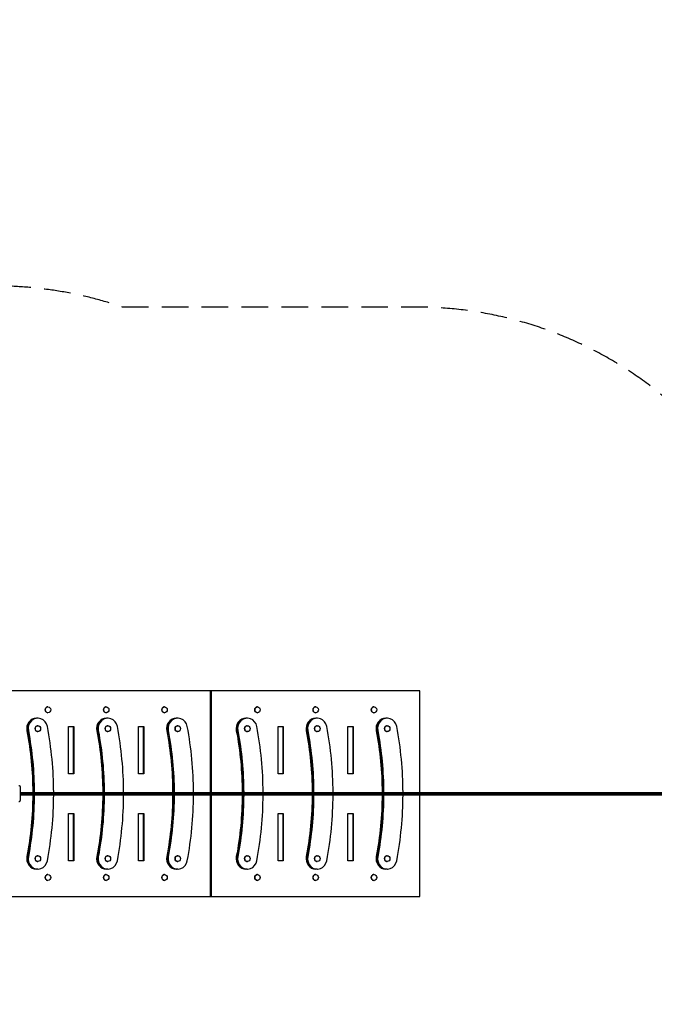
# Model space of a CAD drawing. Units: millimetres. Extents: x -18436 to 17977, y -4697 to 4697.
# Drawn here: x -12361 to -9333, y 0 to 4697 of the extents above; entities that cross this region are included whole.
import ezdxf

# ---------------------------------------------------------------- set-up
doc = ezdxf.new("R2010")
doc.units = ezdxf.units.MM
doc.header["$LTSCALE"] = 20
doc.linetypes.add('HIDDEN', pattern=[9.525, 6.35, -3.175])
doc.layers.add('2d', color=230, linetype='Continuous')
doc.layers.add('ASTM-Safetyzone', color=64, linetype='HIDDEN')

msp = doc.modelspace()

# ---------------------------------------------------------------- linework, layer by layer
at = {"layer": '2d'}
for p, q in [((-11450.6, 1496), (-12446.4, 1496)), ((-11450.6, 1011), (-11450.6, 1496)), ((-11446.9, 1496), (-11450.6, 1496)), ((-10451.1, 1496), (-11446.9, 1496)), ((-11446.9, 1496), (-11446.9, 1011)), ((-10451.1, 1011), (-10451.1, 1496)), ((-12226.2, 1419), (-12226, 1419)), ((-11948, 1419), (-11947.8, 1419)), ((-11669.8, 1419), (-11669.7, 1419)), ((-11226.6, 1419), (-11226.5, 1419)), ((-10948.5, 1419), (-10948.3, 1419)), ((-10670.3, 1419), (-10670.2, 1419)), ((-12274.2, 1365), (-12281.3, 1365)), ((-12226.2, 1391), (-12226, 1391)), ((-11948, 1391), (-11947.8, 1391)), ((-11940.4, 1365), (-11947.5, 1365)), ((-11669.8, 1391), (-11669.7, 1391)), ((-11606.6, 1365), (-11613.7, 1365)), ((-11274.7, 1365), (-11281.8, 1365)), ((-11226.6, 1391), (-11226.5, 1391)), ((-10948.5, 1391), (-10948.3, 1391)), ((-10940.9, 1365), (-10948, 1365)), ((-10670.3, 1391), (-10670.2, 1391)), ((-10607.1, 1365), (-10614.2, 1365)), ((-12274.2, 1329), (-12274, 1329)), ((-12127.6, 1325.7), (-12103.1, 1325.7)), ((-12127.6, 1099.3), (-12127.6, 1325.7)), ((-12105, 1325.7), (-12105, 1099.3)), ((-12103.1, 1325.7), (-12103.1, 1099.3)), ((-11940.4, 1329), (-11940.2, 1329)), ((-11793.8, 1325.7), (-11769.3, 1325.7)), ((-11793.8, 1099.3), (-11793.8, 1325.7)), ((-11771.2, 1325.7), (-11771.2, 1099.3)), ((-11769.3, 1325.7), (-11769.3, 1099.3)), ((-11606.6, 1329), (-11606.4, 1329)), ((-11274.7, 1329), (-11274.5, 1329)), ((-11128.1, 1325.7), (-11103.6, 1325.7)), ((-11128.1, 1099.3), (-11128.1, 1325.7)), ((-11105.5, 1325.7), (-11105.5, 1099.3)), ((-11103.6, 1325.7), (-11103.6, 1099.3)), ((-10940.9, 1329), (-10940.7, 1329)), ((-10794.3, 1325.7), (-10769.8, 1325.7)), ((-10794.3, 1099.3), (-10794.3, 1325.7)), ((-10771.7, 1325.7), (-10771.7, 1099.3)), ((-10769.8, 1325.7), (-10769.8, 1099.3)), ((-10607.1, 1329), (-10606.9, 1329)), ((-12319.6, 1305), (-12326.7, 1305)), ((-12274.2, 1301), (-12274, 1301)), ((-11985.8, 1305), (-11993, 1305)), ((-11940.4, 1301), (-11940.2, 1301)), ((-11652.1, 1305), (-11659.2, 1305)), ((-11606.6, 1301), (-11606.4, 1301)), ((-11320.1, 1305), (-11327.2, 1305)), ((-11274.7, 1301), (-11274.5, 1301)), ((-10986.3, 1305), (-10993.5, 1305)), ((-10940.9, 1301), (-10940.7, 1301)), ((-10652.5, 1305), (-10659.7, 1305)), ((-10607.1, 1301), (-10606.9, 1301)), ((-12103.1, 1099.3), (-12127.6, 1099.3)), ((-11769.3, 1099.3), (-11793.8, 1099.3)), ((-11103.6, 1099.3), (-11128.1, 1099.3)), ((-10769.8, 1099.3), (-10794.3, 1099.3)), ((-12358.6, 1011), (12163.1, 1011)), ((-12358.6, 1005), (12163.1, 1005)), ((-12358.6, 999), (12163.1, 999)), ((-11450.6, 514), (-11450.6, 999)), ((-11446.9, 999), (-11446.9, 514)), ((-10451.1, 514), (-10451.1, 999)), ((-12127.6, 910.7), (-12103.1, 910.7)), ((-12127.6, 684.3), (-12127.6, 910.7)), ((-12105, 910.7), (-12105, 684.3)), ((-12103.1, 910.7), (-12103.1, 684.3)), ((-11793.8, 910.7), (-11769.3, 910.7)), ((-11793.8, 684.3), (-11793.8, 910.7)), ((-11771.2, 910.7), (-11771.2, 684.3)), ((-11769.3, 910.7), (-11769.3, 684.3)), ((-11128.1, 910.7), (-11103.6, 910.7)), ((-11128.1, 684.3), (-11128.1, 910.7)), ((-11105.5, 910.7), (-11105.5, 684.3)), ((-11103.6, 910.7), (-11103.6, 684.3)), ((-10794.3, 910.7), (-10769.8, 910.7)), ((-10794.3, 684.3), (-10794.3, 910.7)), ((-10771.7, 910.7), (-10771.7, 684.3)), ((-10769.8, 910.7), (-10769.8, 684.3)), ((-12319.6, 705), (-12326.7, 705)), ((-12274.2, 709), (-12274, 709)), ((-11985.8, 705), (-11993, 705)), ((-11940.4, 709), (-11940.2, 709)), ((-11652.1, 705), (-11659.2, 705)), ((-11606.6, 709), (-11606.4, 709)), ((-11320.1, 705), (-11327.2, 705)), ((-11274.7, 709), (-11274.5, 709)), ((-10986.3, 705), (-10993.5, 705)), ((-10940.9, 709), (-10940.7, 709)), ((-10652.5, 705), (-10659.7, 705)), ((-10607.1, 709), (-10606.9, 709)), ((-12274.2, 681), (-12274, 681)), ((-12103.1, 684.3), (-12127.6, 684.3)), ((-11940.4, 681), (-11940.2, 681)), ((-11769.3, 684.3), (-11793.8, 684.3)), ((-11606.6, 681), (-11606.4, 681)), ((-11274.7, 681), (-11274.5, 681)), ((-11103.6, 684.3), (-11128.1, 684.3)), ((-10940.9, 681), (-10940.7, 681)), ((-10769.8, 684.3), (-10794.3, 684.3)), ((-10607.1, 681), (-10606.9, 681)), ((-12274.2, 645), (-12281.3, 645)), ((-12226.2, 619), (-12226, 619)), ((-11948, 619), (-11947.8, 619)), ((-11940.4, 645), (-11947.5, 645)), ((-11669.8, 619), (-11669.7, 619)), ((-11606.6, 645), (-11613.7, 645)), ((-11274.7, 645), (-11281.8, 645)), ((-11226.6, 619), (-11226.5, 619)), ((-10948.5, 619), (-10948.3, 619)), ((-10940.9, 645), (-10948, 645)), ((-10670.3, 619), (-10670.2, 619)), ((-10607.1, 645), (-10614.2, 645)), ((-12226.2, 591), (-12226, 591)), ((-11948, 591), (-11947.8, 591)), ((-11669.8, 591), (-11669.7, 591)), ((-11226.6, 591), (-11226.5, 591)), ((-10948.5, 591), (-10948.3, 591)), ((-10670.3, 591), (-10670.2, 591)), ((-12446.4, 514), (-11450.6, 514)), ((-11450.6, 514), (-11446.9, 514)), ((-11446.9, 514), (-10451.1, 514))]:
    msp.add_line(p, q, dxfattribs=at)
for centre, major_axis, start_param, end_param in [((-12226.2, 1405), (0, 14), 0, 3.141593), ((-11948, 1405), (0, 14), 0, 3.141593), ((-11669.8, 1405), (0, 14), 0, 3.141593), ((-11226.6, 1405), (0, 14), 0, 3.141593), ((-10948.5, 1405), (0, 14), 0, 3.141593), ((-10670.3, 1405), (0, 14), 0, 3.141593), ((-12281.3, 1315), (0, 50), 0, 1.772154), ((-12280.4, 1315), (0, 50), 0, 1.772154), ((-12280.4, 1315), (0, 50), 0, 1.772154), ((-12275.1, 1315), (0, 50), 0, 1.772154), ((-12274.2, 1315), (0, 50), 4.913747, 8.05534), ((-11947.5, 1315), (0, 50), 0, 1.772154), ((-11946.6, 1315), (0, 50), 0, 1.772154), ((-11946.6, 1315), (0, 50), 0, 1.772154), ((-11941.4, 1315), (0, 50), 0, 1.772154), ((-11940.4, 1315), (0, 50), 4.913747, 8.05534), ((-11613.7, 1315), (0, 50), 0, 1.772154), ((-11612.8, 1315), (0, 50), 0, 1.772154), ((-11607.6, 1315), (0, 50), 0, 1.772154), ((-11606.6, 1315), (0, 50), 4.913747, 8.05534), ((-11281.8, 1315), (0, 50), 0, 1.772154), ((-11280.9, 1315), (0, 50), 0, 1.772154), ((-11280.9, 1315), (0, 50), 0, 1.772154), ((-11275.6, 1315), (0, 50), 0, 1.772154), ((-11274.7, 1315), (0, 50), 4.913747, 8.05534), ((-10948, 1315), (0, 50), 0, 1.772154), ((-10947.1, 1315), (0, 50), 0, 1.772154), ((-10941.8, 1315), (0, 50), 0, 1.772154), ((-10940.9, 1315), (0, 50), 4.913747, 8.05534), ((-10614.2, 1315), (0, 50), 0, 1.772154), ((-10613.3, 1315), (0, 50), 0, 1.772154), ((-10613.3, 1315), (0, 50), 0, 1.772154), ((-10608.1, 1315), (0, 50), 0, 1.772154), ((-10607.1, 1315), (0, 50), 4.913747, 8.05534), ((-12274.2, 1315), (0, 14), 0, 3.141593), ((-13682.3, 1005), (0, 1600), 4.716139, 4.913747), ((-11940.4, 1315), (0, 14), 0, 3.141593), ((-13348.5, 1005), (0, 1600), 4.716139, 4.913747), ((-11606.6, 1315), (0, 14), 0, 3.141593), ((-13014.7, 1005), (0, 1600), 4.716139, 4.913747), ((-11274.7, 1315), (0, 14), 0, 3.141593), ((-12682.8, 1005), (0, 1600), 4.716139, 4.913747), ((-10940.9, 1315), (0, 14), 0, 3.141593), ((-12349, 1005), (0, 1600), 4.716139, 4.913747), ((-10607.1, 1315), (0, 14), 0, 3.141593), ((-12015.2, 1005), (0, 1600), 4.716139, 4.913747), ((-13682.3, 1005), (0, 1600), 4.511031, 4.708639), ((-13348.5, 1005), (0, 1600), 4.511031, 4.708639), ((-13014.7, 1005), (0, 1600), 4.511031, 4.708639), ((-12682.8, 1005), (0, 1600), 4.511031, 4.708639), ((-12349, 1005), (0, 1600), 4.511031, 4.708639), ((-12015.2, 1005), (0, 1600), 4.511031, 4.708639), ((-12281.3, 695), (0, 50), 1.369438, 3.141593), ((-12280.4, 695), (0, 50), 1.369438, 3.141593), ((-12275.1, 695), (0, 50), 1.369438, 3.141593), ((-12275.1, 695), (0, 50), 1.369438, 3.141593), ((-12274.2, 695), (0, 50), 1.369438, 4.511031), ((-12274.2, 695), (0, 14), 0, 3.141593), ((-11947.5, 695), (0, 50), 1.369438, 3.141593), ((-11946.6, 695), (0, 50), 1.369438, 3.141593), ((-11941.4, 695), (0, 50), 1.369438, 3.141593), ((-11941.4, 695), (0, 50), 1.369438, 3.141593), ((-11940.4, 695), (0, 50), 1.369438, 4.511031), ((-11940.4, 695), (0, 14), 0, 3.141593), ((-11613.7, 695), (0, 50), 1.369438, 3.141593), ((-11612.8, 695), (0, 50), 1.369438, 3.141593), ((-11607.6, 695), (0, 50), 1.369438, 3.141593), ((-11606.6, 695), (0, 50), 1.369438, 4.511031), ((-11606.6, 695), (0, 14), 0, 3.141593), ((-11281.8, 695), (0, 50), 1.369438, 3.141593), ((-11280.9, 695), (0, 50), 1.369438, 3.141593), ((-11275.6, 695), (0, 50), 1.369438, 3.141593), ((-11274.7, 695), (0, 50), 1.369438, 4.511031), ((-11274.7, 695), (0, 14), 0, 3.141593), ((-10948, 695), (0, 50), 1.369438, 3.141593), ((-10947.1, 695), (0, 50), 1.369438, 3.141593), ((-10941.8, 695), (0, 50), 1.369438, 3.141593), ((-10940.9, 695), (0, 50), 1.369438, 4.511031), ((-10940.9, 695), (0, 14), 0, 3.141593), ((-10614.2, 695), (0, 50), 1.369438, 3.141593), ((-10613.3, 695), (0, 50), 1.369438, 3.141593), ((-10608.1, 695), (0, 50), 1.369438, 3.141593), ((-10608.1, 695), (0, 50), 1.369438, 3.141593), ((-10607.1, 695), (0, 50), 1.369438, 4.511031), ((-10607.1, 695), (0, 14), 0, 3.141593), ((-12226.2, 605), (0, 14), 0, 3.141593), ((-11948, 605), (0, 14), 0, 3.141593), ((-11669.8, 605), (0, 14), 0, 3.141593), ((-11226.6, 605), (0, 14), 0, 3.141593), ((-10948.5, 605), (0, 14), 0, 3.141593), ((-10670.3, 605), (0, 14), 0, 3.141593)]:
    msp.add_ellipse(centre, major_axis=major_axis, ratio=0.927184, start_param=start_param, end_param=end_param, dxfattribs=at)
for centre in [(-12226, 1405), (-11947.8, 1405), (-11669.7, 1405), (-11226.5, 1405), (-10948.3, 1405), (-10670.2, 1405), (-12274, 1315), (-11940.2, 1315), (-11606.4, 1315), (-11274.5, 1315), (-10940.7, 1315), (-10606.9, 1315), (-12274, 695), (-11940.2, 695), (-11606.4, 695), (-11274.5, 695), (-10940.7, 695), (-10606.9, 695), (-12226, 605), (-11947.8, 605), (-11669.7, 605), (-11226.5, 605), (-10948.3, 605), (-10670.2, 605)]:
    msp.add_ellipse(centre, major_axis=(0, 14), ratio=0.927184, dxfattribs=at)
at = {"layer": '2d', "extrusion": (0, 0, -1)}
for centre, start_param, end_param in [((-13689.4, 1005), 4.511031, 4.708389), ((-13688.5, 1005), 4.511031, 4.708389), ((-13683.2, 1005), 4.511031, 4.708389), ((-13682.3, 1005), 4.511031, 4.708389), ((-13355.6, 1005), 4.511031, 4.708389), ((-13354.7, 1005), 4.511031, 4.708389), ((-13349.5, 1005), 4.511031, 4.708389), ((-13348.5, 1005), 4.511031, 4.708389), ((-13021.8, 1005), 4.511031, 4.708389), ((-13020.9, 1005), 4.511031, 4.708389), ((-13015.7, 1005), 4.511031, 4.708389), ((-13014.7, 1005), 4.511031, 4.708389), ((-12689.9, 1005), 4.511031, 4.708389), ((-12689, 1005), 4.511031, 4.708389), ((-12683.7, 1005), 4.511031, 4.708389), ((-12682.8, 1005), 4.511031, 4.708389), ((-12356.1, 1005), 4.511031, 4.708389), ((-12355.2, 1005), 4.511031, 4.708389), ((-12349.9, 1005), 4.511031, 4.708389), ((-12349, 1005), 4.511031, 4.708389), ((-12022.3, 1005), 4.511031, 4.708389), ((-12021.4, 1005), 4.511031, 4.708389), ((-12016.2, 1005), 4.511031, 4.708389), ((-12015.2, 1005), 4.511031, 4.708389), ((-13689.4, 1005), 4.716389, 4.913747), ((-13688.5, 1005), 4.716389, 4.913747), ((-13683.2, 1005), 4.716389, 4.913747), ((-13682.3, 1005), 4.716389, 4.913747), ((-13355.6, 1005), 4.716389, 4.913747), ((-13354.7, 1005), 4.716389, 4.913747), ((-13349.5, 1005), 4.716389, 4.913747), ((-13348.5, 1005), 4.716389, 4.913747), ((-13021.8, 1005), 4.716389, 4.913747), ((-13020.9, 1005), 4.716389, 4.913747), ((-13015.7, 1005), 4.716389, 4.913747), ((-13014.7, 1005), 4.716389, 4.913747), ((-12689.9, 1005), 4.716389, 4.913747), ((-12689, 1005), 4.716389, 4.913747), ((-12683.7, 1005), 4.716389, 4.913747), ((-12682.8, 1005), 4.716389, 4.913747), ((-12356.1, 1005), 4.716389, 4.913747), ((-12355.2, 1005), 4.716389, 4.913747), ((-12349.9, 1005), 4.716389, 4.913747), ((-12349, 1005), 4.716389, 4.913747), ((-12022.3, 1005), 4.716389, 4.913747), ((-12021.4, 1005), 4.716389, 4.913747), ((-12016.2, 1005), 4.716389, 4.913747), ((-12015.2, 1005), 4.716389, 4.913747)]:
    msp.add_ellipse(centre, major_axis=(0, -1500), ratio=0.927184, start_param=start_param, end_param=end_param, dxfattribs=at)
at = {"layer": '2d'}
msp.add_open_spline([(-12364.7, 1044), (-12364.1, 1044), (-12363.6, 1043.9), (-12362.6, 1043.6), (-12362.1, 1043.4), (-12361.4, 1042.9), (-12361.1, 1042.6), (-12360.6, 1042), (-12360.4, 1041.7), (-12360.1, 1041.2), (-12360, 1041), (-12359.8, 1040.5), (-12359.8, 1040.3), (-12359.6, 1039.7), (-12359.5, 1039.4), (-12359.3, 1038), (-12359.2, 1036.7), (-12359, 1032.9), (-12358.9, 1030.4), (-12358.8, 1024.6), (-12358.7, 1021.4), (-12358.6, 1014.6), (-12358.6, 1010.9), (-12358.6, 1003.6), (-12358.6, 999.9), (-12358.6, 992.9), (-12358.7, 989.5), (-12358.8, 983.3), (-12358.9, 980.5), (-12359.1, 975.8), (-12359.2, 973.9), (-12359.4, 971.8), (-12359.4, 971.2), (-12359.6, 970.3), (-12359.7, 970), (-12359.9, 969.3), (-12360, 969.1), (-12360.2, 968.6), (-12360.4, 968.3), (-12361.1, 967.5), (-12361.5, 967.1), (-12362.6, 966.4), (-12363.2, 966.2), (-12364.1, 966.1), (-12364.4, 966), (-12364.7, 966)], degree=3, knots=[4.712389, 4.712389, 4.712389, 4.712389, 4.722839, 4.722839, 4.734336, 4.734336, 4.74895, 4.74895, 4.767829, 4.767829, 4.791347, 4.791347, 4.827213, 4.827213, 4.912796, 4.912796, 5.226955, 5.226955, 5.570114, 5.570114, 5.895089, 5.895089, 6.217253, 6.217253, 6.53877, 6.53877, 6.860533, 6.860533, 7.18385, 7.18385, 7.51412, 7.51412, 7.684051, 7.684051, 7.769016, 7.769016, 7.789528, 7.789528, 7.816517, 7.816517, 7.835611, 7.835611, 7.849113, 7.849113, 7.853982, 7.853982, 7.853982, 7.853982], dxfattribs=at)
at = {"layer": 'ASTM-Safetyzone', "flags": 128}
msp.add_lwpolyline([(-18141, -1831.8, 0.932486), (-15165.5, -4050), (-14438, -3209.4, 0.181585), (-13126, -3376), (-12912.4, -3376, 0.141387), (-11870.7, -3326), (-10470.1, -3326, 0.187382), (-9221.4, -2841), (12108.2, -2841, 0.610861), (15341.8, -3611.6), (15977.3, -2875), (16147.3, -2875, 0.420631), (17976.8, -1005, 0.145337), (17702.1, 0, 0.145337), (17976.8, 1005, 0.420631), (16147.3, 2875), (15977.3, 2875), (15332.5, 3622.4, 0.608247), (12108.2, 2841), (-9221.4, 2841, 0.187382), (-10470.1, 3326), (-11870.7, 3326, 0.141387), (-12912.4, 3376), (-13126, 3376, 0.181585), (-14438, 3209.4), (-15172.9, 4058.5, 0.929664), (-18141, 1831.8, 0.263712), (-18242, 0, 0.263712), (-18141, -1831.8)], format="xyb", close=True, dxfattribs=at)

doc.saveas('drawing.dxf')
